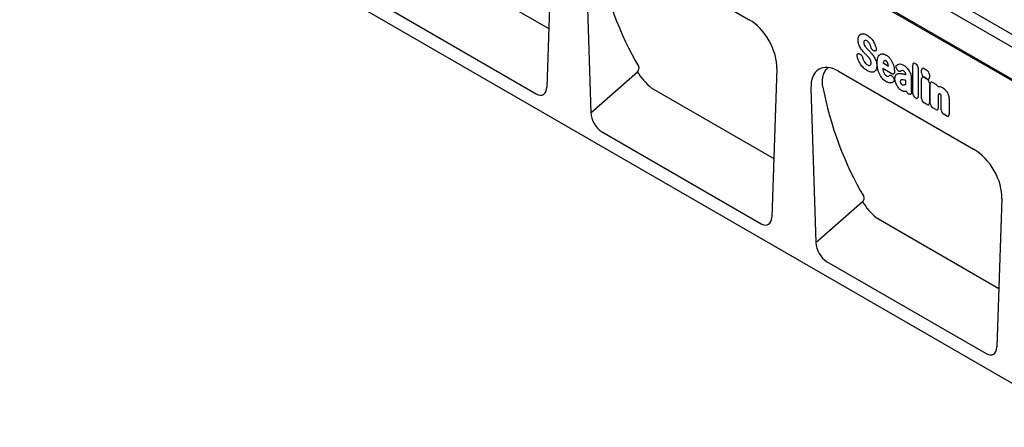
# Model space of a CAD drawing. Units: millimetres. Extents: x 32 to 2296, y 0 to 1584.
# Drawn here: x 321 to 818, y 321 to 527 of the extents above; entities that cross this region are included whole.
import ezdxf

# ---------------------------------------------------------------- set-up
doc = ezdxf.new("R2010")
doc.units = ezdxf.units.MM
doc.header["$LTSCALE"] = 5
doc.layers.add('DUENN-18', color=94, linetype='Continuous')
doc.layers.add('SICHTBAR', color=7, linetype='Continuous')

msp = doc.modelspace()

# ---------------------------------------------------------------- linework, layer by layer
at = {"layer": 'DUENN-18'}
for p, q in [((863.85, 473.03), (603.42, 623.37)), ((525.99, 558.55), (587.96, 522.77)), ((744.74, 510.08), (744.99, 510)), ((752.55, 511.46), (752.36, 511.5)), ((761.31, 499.95), (756.78, 502.56)), ((756.87, 505.45), (759.69, 503.83)), ((771.88, 490.03), (771.88, 504.36)), ((773.16, 505.1), (773.35, 504.99)), ((774.63, 502.77), (774.63, 488.43)), ((777.61, 502.52), (779.03, 501.7)), ((609.28, 480.26), (632.72, 500.98)), ((761.84, 498.37), (761.9, 498.3)), ((763.98, 502.03), (763.96, 502.06)), ((768.35, 499.54), (768.35, 499.55)), ((771.11, 497.78), (771.11, 492.27)), ((776.33, 500.39), (776.33, 501.78)), ((779.03, 497.35), (777.61, 498.17)), ((777.61, 498.14), (779.03, 497.32)), ((780.31, 499.48), (780.31, 498.09)), ((639.69, 492.91), (701.67, 457.13)), ((768.35, 494.66), (768.35, 496.56)), ((776.33, 487.46), (776.33, 497.4)), ((780.31, 495.1), (780.31, 485.16)), ((780.76, 484.9), (780.76, 494.84)), ((782.04, 495.58), (783.46, 494.76)), ((769.9, 489.69), (769.71, 489.8)), ((773.35, 487.69), (773.16, 487.81)), ((784.74, 489.5), (784.74, 482.6)), ((786.25, 481.73), (786.25, 487.85)), ((779.03, 484.42), (777.61, 485.24)), ((783.46, 481.86), (782.04, 482.68)), ((790.22, 486.76), (790.22, 479.43)), ((788.94, 478.69), (787.53, 479.51)), ((722.98, 414.62), (746.42, 435.34)), ((753.39, 427.27), (815.37, 391.49))]:
    msp.add_line(p, q, dxfattribs=at)
for centre in [(662.41, 519.59), (776.12, 453.95)]:
    msp.add_arc(centre, 35.05, 212.0683, 229.5801, dxfattribs=at)
for centre, major_axis, ratio, start_param, end_param in [((854.8, 695.48), (186.76, 232.19), 0.692882, 2.616069, 2.886215), ((631.96, 502.21), (1.26, 1.57), 0.692882, 4.470253, 6.027807), ((773.44, 503.14), (-1.2, 2.07), 0.482008, 5.587631, 6.978858), ((773.07, 503.35), (-1, 1.73), 0.691626, 4.0169, 5.408127), ((777.89, 500.56), (-1.2, 2.07), 0.482008, 5.587631, 6.978858), ((777.89, 499.81), (-1, 1.73), 0.691626, 0.875307, 2.266534), ((777.89, 496.18), (-1.2, 2.07), 0.482008, 5.587631, 6.978858), ((778.75, 500.06), (-1, 1.73), 0.691626, 4.0169, 5.408127), ((778.75, 499.31), (-1.2, 2.07), 0.482008, 2.446038, 3.837265), ((968.5, 629.84), (186.76, 232.19), 0.692882, 2.616069, 2.886215), ((778.75, 495.68), (-1, 1.73), 0.691626, 4.0169, 5.408127), ((782.32, 493.62), (-1.2, 2.07), 0.482008, 5.587631, 6.978858), ((783.18, 493.12), (-1, 1.73), 0.691626, 4.560845, 5.408127), ((769.96, 491.46), (-0.96, 1.76), 0.679773, 1.381383, 2.301907), ((773.44, 489.45), (-1, 1.73), 0.691626, 0.875307, 2.266534), ((773.07, 489.66), (-1.2, 2.07), 0.482008, 2.446038, 3.837265), ((777.89, 486.88), (-1, 1.73), 0.691626, 0.875307, 2.266534), ((778.75, 486.38), (-1.2, 2.07), 0.482008, 2.446038, 3.837265), ((782.32, 484.32), (-1, 1.73), 0.691626, 0.875307, 2.266534), ((783.18, 483.82), (-1.2, 2.07), 0.482008, 2.446038, 3.837265), ((787.81, 481.15), (-1, 1.73), 0.691626, 0.875307, 2.266534), ((788.66, 480.66), (-1.2, 2.07), 0.482008, 2.446038, 3.837265), ((745.67, 436.57), (1.26, 1.57), 0.692882, 4.470253, 6.027807)]:
    msp.add_ellipse(centre, major_axis=major_axis, ratio=ratio, start_param=start_param, end_param=end_param, dxfattribs=at)
for points, knots in [([(744.26, 517.03), (744.26, 517.39), (744.28, 517.73), (744.4, 518.36), (744.5, 518.65), (744.62, 518.9)], [0, 0, 0, 0, 0.5, 0.5, 1, 1, 1, 1]), ([(744.62, 518.9), (744.74, 519.14), (744.89, 519.35), (745.22, 519.7), (745.41, 519.84), (745.63, 519.94)], [0, 0, 0, 0, 0.5, 0.5, 1, 1, 1, 1]), ([(745.63, 519.94), (745.84, 520.04), (746.07, 520.11), (746.56, 520.17), (746.82, 520.16), (747.1, 520.12)], [0, 0, 0, 0, 0.5, 0.5, 1, 1, 1, 1]), ([(747.1, 520.12), (747.38, 520.08), (747.67, 520), (748.26, 519.77), (748.56, 519.62), (748.87, 519.45)], [0, 0, 0, 0, 0.5, 0.5, 1, 1, 1, 1]), ([(748.87, 519.45), (749.16, 519.28), (749.46, 519.08), (750.04, 518.61), (750.33, 518.35), (750.6, 518.06)], [0, 0, 0, 0, 0.5, 0.5, 1, 1, 1, 1]), ([(750.6, 518.06), (750.86, 517.79), (751.1, 517.5), (751.56, 516.89), (751.78, 516.56), (751.98, 516.23)], [0, 0, 0, 0, 0.5, 0.5, 1, 1, 1, 1]), ([(744.62, 514.8), (744.48, 515.19), (744.39, 515.58), (744.28, 516.33), (744.26, 516.68), (744.26, 517.03)], [0, 0, 0, 0, 0.5, 0.5, 1, 1, 1, 1]), ([(745.53, 512.88), (745.34, 513.18), (745.17, 513.5), (744.86, 514.15), (744.73, 514.47), (744.62, 514.8)], [0, 0, 0, 0, 0.5, 0.5, 1, 1, 1, 1]), ([(747.22, 516.28), (747.17, 516.19), (747.14, 516.1), (747.09, 515.88), (747.08, 515.76), (747.08, 515.64)], [0, 0, 0, 0, 0.5, 0.5, 1, 1, 1, 1]), ([(747.08, 515.64), (747.08, 515.5), (747.09, 515.36), (747.15, 515.06), (747.19, 514.91), (747.26, 514.75)], [0, 0, 0, 0, 0.5, 0.5, 1, 1, 1, 1]), ([(748.75, 512.66), (748.86, 512.55), (748.96, 512.43), (749.07, 512.32), (749.18, 512.21), (749.29, 512.09), (749.4, 511.98), (749.59, 511.78), (749.77, 511.59), (749.96, 511.39)], [0, 0, 0, 0, 0.000497595, 0.000497595, 0.000497595, 0.000995189, 0.000995189, 0.000995189, 0.001851724, 0.001851724, 0.001851724, 0.001851724]), ([(749.59, 515.89), (749.46, 516.04), (749.33, 516.16), (749.06, 516.37), (748.92, 516.46), (748.78, 516.54)], [0, 0, 0, 0, 0.5, 0.5, 1, 1, 1, 1]), ([(750.14, 515.09), (750.06, 515.24), (749.98, 515.38), (749.8, 515.65), (749.69, 515.78), (749.59, 515.89)], [0, 0, 0, 0, 0.5, 0.5, 1, 1, 1, 1]), ([(752.36, 511.5), (752.2, 511.53), (752.04, 511.6), (751.79, 511.76), (751.71, 511.82), (751.56, 511.96), (751.48, 512.04), (751.33, 512.2), (751.26, 512.29), (751.13, 512.49), (751.07, 512.59), (750.91, 512.89), (750.83, 513.11), (750.78, 513.32)], [0, 0, 0, 0, 0.25, 0.25, 0.375, 0.375, 0.5, 0.5, 0.625, 0.625, 0.75, 0.75, 1, 1, 1, 1]), ([(753.37, 512.9), (753.4, 512.79), (753.42, 512.68), (753.45, 512.47), (753.46, 512.36), (753.46, 512.16), (753.44, 512.07), (753.4, 511.9), (753.37, 511.82), (753.26, 511.61), (753.15, 511.52), (752.94, 511.45), (752.87, 511.43), (752.71, 511.43), (752.63, 511.44), (752.55, 511.46)], [0, 0, 0, 0, 0.125, 0.125, 0.25, 0.25, 0.375, 0.375, 0.5, 0.5, 0.75, 0.75, 0.875, 0.875, 1, 1, 1, 1]), ([(743.81, 508.74), (743.78, 508.85), (743.77, 508.96), (743.74, 509.17), (743.74, 509.28), (743.76, 509.47), (743.77, 509.56), (743.82, 509.72), (743.86, 509.8), (743.99, 509.99), (744.11, 510.07), (744.33, 510.12), (744.4, 510.13), (744.57, 510.12), (744.65, 510.1), (744.74, 510.08)], [0, 0, 0, 0, 0.125, 0.125, 0.25, 0.25, 0.375, 0.375, 0.5, 0.5, 0.75, 0.75, 0.875, 0.875, 1, 1, 1, 1]), ([(744.99, 510), (745.15, 509.95), (745.3, 509.87), (745.62, 509.65), (745.78, 509.51), (745.99, 509.25), (746.05, 509.16), (746.17, 508.97), (746.23, 508.87), (746.38, 508.57), (746.45, 508.36), (746.5, 508.15)], [0, 0, 0, 0, 0.25, 0.25, 0.5, 0.5, 0.625, 0.625, 0.75, 0.75, 1, 1, 1, 1]), ([(745.14, 509.53), (745.13, 509.53), (745.12, 509.53), (745.15, 509.53), (745.16, 509.52)], [0, 0, 0, 0, 0.572288, 1, 1, 1, 1]), ([(749.2, 508.63), (749.09, 508.74), (748.98, 508.86), (748.88, 508.97), (748.77, 509.09), (748.66, 509.21), (748.55, 509.32), (748.37, 509.51), (748.19, 509.7), (748.01, 509.88)], [0, 0, 0, 0, 0.000503483, 0.000503483, 0.000503483, 0.001006966, 0.001006966, 0.001006966, 0.001827225, 0.001827225, 0.001827225, 0.001827225]), ([(750.69, 506.46), (750.61, 506.64), (750.53, 506.82), (750.34, 507.17), (750.23, 507.34), (750.12, 507.5)], [0, 0, 0, 0, 0.5, 0.5, 1, 1, 1, 1]), ([(752.45, 508.25), (752.64, 507.93), (752.81, 507.6), (753.11, 506.93), (753.24, 506.59), (753.35, 506.25)], [0, 0, 0, 0, 0.5, 0.5, 1, 1, 1, 1]), ([(753.93, 505.28), (753.93, 505.77), (753.95, 506.25), (754.05, 507.17), (754.13, 507.61), (754.26, 508.01)], [0, 0, 0, 0, 0.5, 0.5, 1, 1, 1, 1]), ([(754.26, 508.01), (754.36, 508.33), (754.49, 508.63), (754.8, 509.16), (754.99, 509.39), (755.21, 509.56)], [0, 0, 0, 0, 0.5, 0.5, 1, 1, 1, 1]), ([(755.21, 509.56), (755.41, 509.72), (755.64, 509.84), (756.15, 509.98), (756.42, 510), (756.71, 509.97)], [0, 0, 0, 0, 0.5, 0.5, 1, 1, 1, 1]), ([(756.71, 509.97), (756.99, 509.94), (757.28, 509.87), (757.88, 509.66), (758.18, 509.51), (758.49, 509.34)], [0, 0, 0, 0, 0.5, 0.5, 1, 1, 1, 1]), ([(758.49, 509.34), (758.68, 509.23), (758.86, 509.11), (759.24, 508.84), (759.43, 508.69), (759.79, 508.36), (759.97, 508.18), (760.31, 507.8), (760.47, 507.59), (760.63, 507.37)], [0, 0, 0, 0, 0.25, 0.25, 0.5, 0.5, 0.75, 0.75, 1, 1, 1, 1]), ([(726.24, 493.89), (726.22, 494.79), (726.18, 496.61), (726.6, 499), (727.41, 501.04), (728.27, 502.37), (728.96, 502.85), (729.13, 502.97)], [0, 0, 0, 0, 0.2248498, 0.4560386, 0.6847469, 0.9205283, 1, 1, 1, 1]), ([(745.46, 504.86), (745.23, 505.22), (745.01, 505.59), (744.62, 506.36), (744.45, 506.75), (744.3, 507.14)], [0, 0, 0, 0, 0.5, 0.5, 1, 1, 1, 1]), ([(747.05, 502.92), (746.76, 503.2), (746.48, 503.5), (745.95, 504.15), (745.7, 504.5), (745.46, 504.86)], [0, 0, 0, 0, 0.5, 0.5, 1, 1, 1, 1]), ([(748.95, 501.46), (748.63, 501.64), (748.31, 501.86), (747.67, 502.34), (747.35, 502.62), (747.05, 502.92)], [0, 0, 0, 0, 0.5, 0.5, 1, 1, 1, 1]), ([(748.07, 505.14), (748.21, 504.98), (748.36, 504.85), (748.66, 504.6), (748.82, 504.5), (748.97, 504.41)], [0, 0, 0, 0, 0.5, 0.5, 1, 1, 1, 1]), ([(750.87, 505.41), (750.87, 505.57), (750.86, 505.74), (750.81, 506.1), (750.76, 506.28), (750.69, 506.46)], [0, 0, 0, 0, 0.5, 0.5, 1, 1, 1, 1]), ([(753.7, 503.96), (753.7, 503.58), (753.67, 503.23), (753.55, 502.57), (753.46, 502.26), (753.33, 501.99)], [0, 0, 0, 0, 0.5, 0.5, 1, 1, 1, 1]), ([(753.35, 506.25), (753.48, 505.85), (753.57, 505.45), (753.68, 504.69), (753.7, 504.32), (753.7, 503.96)], [0, 0, 0, 0, 0.5, 0.5, 1, 1, 1, 1]), ([(754.26, 502.17), (754.13, 502.71), (754.05, 503.24), (753.95, 504.28), (753.93, 504.78), (753.93, 505.28)], [0, 0, 0, 0, 0.5, 0.5, 1, 1, 1, 1]), ([(758.38, 506.46), (758.27, 506.52), (758.16, 506.57), (757.95, 506.63), (757.85, 506.64), (757.76, 506.63)], [0, 0, 0, 0, 0.5, 0.5, 1, 1, 1, 1]), ([(758.89, 505.98), (758.82, 506.09), (758.74, 506.18), (758.56, 506.34), (758.47, 506.41), (758.38, 506.46)], [0, 0, 0, 0, 0.5, 0.5, 1, 1, 1, 1]), ([(760.63, 507.37), (760.9, 506.99), (761.14, 506.58), (761.57, 505.74), (761.76, 505.31), (761.91, 504.87)], [0, 0, 0, 0, 0.5, 0.5, 1, 1, 1, 1]), ([(763.96, 502.06), (763.89, 502.16), (763.82, 502.27), (763.7, 502.49), (763.65, 502.6), (763.55, 502.83), (763.51, 502.94), (763.46, 503.17), (763.44, 503.28), (763.41, 503.6), (763.43, 503.8), (763.52, 504.04), (763.55, 504.11), (763.64, 504.24), (763.7, 504.29), (763.75, 504.33)], [0, 0, 0, 0, 0.125, 0.125, 0.25, 0.25, 0.375, 0.375, 0.5, 0.5, 0.75, 0.75, 0.875, 0.875, 1, 1, 1, 1]), ([(764.92, 504.86), (765.26, 504.93), (765.63, 504.91), (766.41, 504.71), (766.81, 504.53), (767.21, 504.3)], [0, 0, 0, 0, 0.5, 0.5, 1, 1, 1, 1]), ([(752.31, 500.91), (752.09, 500.81), (751.85, 500.74), (751.33, 500.69), (751.06, 500.7), (750.78, 500.75)], [0, 0, 0, 0, 0.5, 0.5, 1, 1, 1, 1]), ([(753.33, 501.99), (753.21, 501.75), (753.06, 501.53), (752.72, 501.17), (752.53, 501.02), (752.31, 500.91)], [0, 0, 0, 0, 0.5, 0.5, 1, 1, 1, 1]), ([(755.21, 499.51), (754.99, 499.95), (754.8, 500.39), (754.49, 501.28), (754.36, 501.73), (754.26, 502.17)], [0, 0, 0, 0, 0.5, 0.5, 1, 1, 1, 1]), ([(756.71, 497.37), (756.42, 497.68), (756.15, 498.01), (755.64, 498.73), (755.41, 499.12), (755.21, 499.51)], [0, 0, 0, 0, 0.5, 0.5, 1, 1, 1, 1]), ([(756.93, 501.48), (756.98, 501.27), (757.03, 501.06), (757.17, 500.63), (757.25, 500.41), (757.36, 500.2)], [0, 0, 0, 0, 0.5, 0.5, 1, 1, 1, 1]), ([(757.36, 500.2), (757.43, 500.05), (757.51, 499.91), (757.7, 499.63), (757.8, 499.51), (757.91, 499.39)], [0, 0, 0, 0, 0.5, 0.5, 1, 1, 1, 1]), ([(760.12, 499.03), (760.22, 499.13), (760.34, 499.19), (760.54, 499.22), (760.61, 499.22), (760.76, 499.2), (760.84, 499.18), (761, 499.12), (761.08, 499.08), (761.24, 498.98), (761.32, 498.92), (761.56, 498.72), (761.71, 498.56), (761.84, 498.37)], [0, 0, 0, 0, 0.25, 0.25, 0.375, 0.375, 0.5, 0.5, 0.625, 0.625, 0.75, 0.75, 1, 1, 1, 1]), ([(762.59, 500.68), (762.59, 500.58), (762.59, 500.49), (762.56, 500.32), (762.53, 500.23), (762.47, 500.09), (762.43, 500.02), (762.34, 499.91), (762.29, 499.87), (762.17, 499.8), (762.1, 499.78), (761.96, 499.75), (761.89, 499.75), (761.65, 499.78), (761.48, 499.85), (761.31, 499.95)], [0, 0, 0, 0, 0.125, 0.125, 0.25, 0.25, 0.375, 0.375, 0.5, 0.5, 0.625, 0.625, 0.75, 0.75, 1, 1, 1, 1]), ([(761.9, 498.3), (761.97, 498.2), (762.04, 498.1), (762.16, 497.9), (762.22, 497.79), (762.31, 497.58), (762.36, 497.47), (762.42, 497.26), (762.45, 497.15), (762.49, 496.94), (762.49, 496.84), (762.49, 496.65), (762.48, 496.55), (762.43, 496.3), (762.37, 496.16), (762.27, 496.04)], [0, 0, 0, 0, 0.125, 0.125, 0.25, 0.25, 0.375, 0.375, 0.5, 0.5, 0.625, 0.625, 0.75, 0.75, 1, 1, 1, 1]), ([(762.89, 497.41), (762.89, 497.62), (762.9, 497.83), (762.94, 498.23), (762.98, 498.42), (763.08, 498.78), (763.14, 498.95), (763.3, 499.24), (763.4, 499.37), (763.51, 499.48)], [0, 0, 0, 0, 0.25, 0.25, 0.5, 0.5, 0.75, 0.75, 1, 1, 1, 1]), ([(763.51, 499.48), (763.7, 499.67), (763.92, 499.82), (764.41, 500.03), (764.67, 500.1), (764.95, 500.12)], [0, 0, 0, 0, 0.5, 0.5, 1, 1, 1, 1]), ([(765.72, 501.25), (765.61, 501.17), (765.49, 501.12), (765.28, 501.1), (765.2, 501.11), (765.05, 501.14), (764.97, 501.17), (764.81, 501.24), (764.73, 501.28), (764.57, 501.39), (764.49, 501.46), (764.26, 501.67), (764.11, 501.84), (763.98, 502.03)], [0, 0, 0, 0, 0.25, 0.25, 0.375, 0.375, 0.5, 0.5, 0.625, 0.625, 0.75, 0.75, 1, 1, 1, 1]), ([(767.21, 501.36), (767.05, 501.46), (766.88, 501.53), (766.56, 501.6), (766.41, 501.6), (766.28, 501.55)], [0, 0, 0, 0, 0.5, 0.5, 1, 1, 1, 1]), ([(766.73, 499.96), (766.96, 499.9), (767.19, 499.85), (767.42, 499.79), (767.64, 499.73), (767.87, 499.67), (768.1, 499.61), (768.18, 499.59), (768.27, 499.56), (768.35, 499.54)], [0, 0, 0, 0, 0.00100302, 0.00100302, 0.00100302, 0.002006046, 0.002006046, 0.002006046, 0.002370431, 0.002370431, 0.002370431, 0.002370431]), ([(768.09, 500.55), (767.97, 500.73), (767.83, 500.9), (767.53, 501.16), (767.37, 501.27), (767.21, 501.36)], [0, 0, 0, 0, 0.5, 0.5, 1, 1, 1, 1]), ([(768.35, 499.55), (768.35, 499.71), (768.34, 499.87), (768.28, 500.13), (768.26, 500.21), (768.19, 500.38), (768.14, 500.47), (768.09, 500.55)], [0, 0, 0, 0, 0.5, 0.5, 0.75, 0.75, 1, 1, 1, 1]), ([(769.72, 501.92), (769.92, 501.62), (770.11, 501.31), (770.44, 500.67), (770.59, 500.34), (770.71, 500.01)], [0, 0, 0, 0, 0.5, 0.5, 1, 1, 1, 1]), ([(770.71, 500.01), (770.85, 499.62), (770.95, 499.24), (771.08, 498.49), (771.11, 498.13), (771.11, 497.78)], [0, 0, 0, 0, 0.5, 0.5, 1, 1, 1, 1]), ([(758.49, 495.95), (758.18, 496.13), (757.88, 496.33), (757.28, 496.81), (756.99, 497.08), (756.71, 497.37)], [0, 0, 0, 0, 0.5, 0.5, 1, 1, 1, 1]), ([(761.04, 495.32), (760.67, 495.25), (760.25, 495.27), (759.38, 495.5), (758.94, 495.69), (758.49, 495.95)], [0, 0, 0, 0, 0.5, 0.5, 1, 1, 1, 1]), ([(762.27, 496.04), (762.11, 495.85), (761.93, 495.69), (761.51, 495.45), (761.28, 495.37), (761.04, 495.32)], [0, 0, 0, 0, 0.5, 0.5, 1, 1, 1, 1]), ([(766.25, 491.47), (766.03, 491.6), (765.8, 491.76), (765.35, 492.12), (765.13, 492.33), (764.92, 492.56)], [0, 0, 0, 0, 0.5, 0.5, 1, 1, 1, 1]), ([(765.77, 496.62), (765.69, 496.57), (765.64, 496.48), (765.57, 496.28), (765.56, 496.16), (765.56, 496.03)], [0, 0, 0, 0, 0.5, 0.5, 1, 1, 1, 1]), ([(766.52, 496.85), (766.38, 496.85), (766.24, 496.83), (765.99, 496.76), (765.87, 496.7), (765.77, 496.62)], [0, 0, 0, 0, 0.5, 0.5, 1, 1, 1, 1]), ([(768.35, 496.56), (768.24, 496.59), (768.12, 496.62), (768.01, 496.64), (767.87, 496.68), (767.73, 496.71), (767.59, 496.74)], [0, 0, 0, 0, 0.000502862, 0.000502862, 0.000502862, 0.001116947, 0.001116947, 0.001116947, 0.001116947]), ([(785.1, 493.57), (785.39, 493.56), (785.69, 493.51), (786.32, 493.31), (786.64, 493.17), (786.96, 492.98)], [0, 0, 0, 0, 0.5, 0.5, 1, 1, 1, 1]), ([(768.18, 491.04), (767.9, 490.97), (767.59, 490.98), (766.93, 491.13), (766.6, 491.27), (766.25, 491.47)], [0, 0, 0, 0, 0.5, 0.5, 1, 1, 1, 1]), ([(771.17, 490.67), (771.18, 490.55), (771.19, 490.44), (771.19, 490.23), (771.17, 490.13), (771.13, 489.94), (771.1, 489.86), (771.02, 489.71), (770.96, 489.65), (770.84, 489.56), (770.77, 489.52), (770.62, 489.49), (770.54, 489.48), (770.28, 489.51), (770.09, 489.58), (769.9, 489.69)], [0, 0, 0, 0, 0.125, 0.125, 0.25, 0.25, 0.375, 0.375, 0.5, 0.5, 0.625, 0.625, 0.75, 0.75, 1, 1, 1, 1]), ([(771.11, 492.27), (771.11, 492.26), (771.11, 492.25), (771.11, 492.25), (771.11, 492.11), (771.12, 491.97), (771.12, 491.84), (771.12, 491.7), (771.13, 491.56), (771.13, 491.42), (771.13, 491.29), (771.14, 491.15), (771.14, 491.01)], [0, 0, 0, 0, 0.000024904, 0.000024904, 0.000024904, 0.000521725, 0.000521725, 0.000521725, 0.001018546, 0.001018546, 0.001018546, 0.001515368, 0.001515368, 0.001515368, 0.001515368]), ([(785.88, 489.6), (785.77, 489.66), (785.66, 489.7), (785.46, 489.74), (785.36, 489.74), (785.28, 489.72)], [0, 0, 0, 0, 0.5, 0.5, 1, 1, 1, 1]), ([(786.04, 489.48), (786.04, 489.48), (786.04, 489.48), (786.04, 489.48), (786.04, 489.48), (786.04, 489.48), (786.04, 489.48), (786.04, 489.48), (786.04, 489.48), (786.04, 489.48), (786.04, 489.48), (786.03, 489.48), (786.03, 489.48), (786.03, 489.48), (786.03, 489.48), (786.03, 489.49), (786.03, 489.49), (786.03, 489.49), (786.03, 489.49), (786.03, 489.49), (786.03, 489.49), (786.03, 489.49), (786.03, 489.49), (786.03, 489.49), (786.03, 489.49), (786.03, 489.49), (786.02, 489.49), (786.02, 489.49), (786.02, 489.49), (786.02, 489.49), (786.02, 489.5), (786.02, 489.5), (786.02, 489.5), (786.02, 489.5), (786.02, 489.5), (786.02, 489.5), (786.02, 489.5), (786.02, 489.5), (786.02, 489.5), (786.01, 489.5), (786.01, 489.5), (786.01, 489.5), (786.01, 489.5), (786.01, 489.51), (786.01, 489.51), (786.01, 489.51), (786.01, 489.51), (786, 489.51), (786, 489.51), (786, 489.51), (786, 489.51), (786, 489.51), (786, 489.51), (786, 489.52), (786, 489.52), (785.99, 489.52), (785.99, 489.52), (785.99, 489.52), (785.99, 489.52), (785.99, 489.52), (785.99, 489.52), (785.99, 489.52), (785.99, 489.52), (785.98, 489.53), (785.98, 489.53), (785.98, 489.53), (785.98, 489.53), (785.98, 489.53), (785.98, 489.53), (785.98, 489.53), (785.97, 489.53), (785.97, 489.54), (785.97, 489.54), (785.97, 489.54), (785.97, 489.54), (785.97, 489.54), (785.96, 489.54), (785.96, 489.54), (785.96, 489.54), (785.96, 489.55), (785.96, 489.55), (785.95, 489.55), (785.95, 489.55), (785.95, 489.55), (785.95, 489.55), (785.95, 489.55), (785.95, 489.55), (785.94, 489.56), (785.94, 489.56), (785.94, 489.56), (785.94, 489.56), (785.94, 489.56), (785.93, 489.56), (785.93, 489.56), (785.93, 489.57), (785.93, 489.57), (785.92, 489.57), (785.92, 489.57), (785.92, 489.57), (785.92, 489.57), (785.91, 489.57), (785.91, 489.58), (785.91, 489.58), (785.91, 489.58), (785.91, 489.58), (785.91, 489.58), (785.9, 489.58), (785.9, 489.58), (785.9, 489.58), (785.9, 489.59), (785.89, 489.59), (785.89, 489.59), (785.89, 489.59), (785.89, 489.59), (785.88, 489.59), (785.88, 489.59), (785.88, 489.6), (785.88, 489.6)], [0, 0, 0, 0, 0.0000001933, 0.0000001933, 0.0000001933, 0.0000021348, 0.0000021348, 0.0000021348, 0.0000040764, 0.0000040764, 0.0000040764, 0.0000060179, 0.0000060179, 0.0000060179, 0.0000079594, 0.0000079594, 0.0000079594, 0.0000118426, 0.0000118426, 0.0000118426, 0.0000137841, 0.0000137841, 0.0000137841, 0.0000176672, 0.0000176672, 0.0000176672, 0.0000215504, 0.0000215504, 0.0000215504, 0.0000234918, 0.0000234918, 0.0000234918, 0.0000273749, 0.0000273749, 0.0000273749, 0.000031258, 0.000031258, 0.000031258, 0.000035141, 0.000035141, 0.000035141, 0.000039024, 0.000039024, 0.000039024, 0.0000467906, 0.0000467906, 0.0000467906, 0.0000506736, 0.0000506736, 0.0000506736, 0.0000545566, 0.0000545566, 0.0000545566, 0.0000623229, 0.0000623229, 0.0000623229, 0.0000662059, 0.0000662059, 0.0000662059, 0.0000700889, 0.0000700889, 0.0000700889, 0.0000778552, 0.0000778552, 0.0000778552, 0.0000856214, 0.0000856214, 0.0000856214, 0.0000895044, 0.0000895044, 0.0000895044, 0.0000972705, 0.0000972705, 0.0000972705, 0.0001050367, 0.0001050367, 0.0001050367, 0.0001128028, 0.0001128028, 0.0001128028, 0.0001205689, 0.0001205689, 0.0001205689, 0.000128335, 0.000128335, 0.000128335, 0.0001361011, 0.0001361011, 0.0001361011, 0.0001438672, 0.0001438672, 0.0001438672, 0.0001516332, 0.0001516332, 0.0001516332, 0.000167166, 0.000167166, 0.000167166, 0.0001749321, 0.0001749321, 0.0001749321, 0.0001826981, 0.0001826981, 0.0001826981, 0.0001904642, 0.0001904642, 0.0001904642, 0.0001982302, 0.0001982302, 0.0001982302, 0.0002137627, 0.0002137627, 0.0002137627, 0.0002215288, 0.0002215288, 0.0002215288, 0.0002292948, 0.0002292948, 0.0002292948, 0.0002292948]), ([(786.25, 487.85), (786.25, 487.92), (786.25, 487.99), (786.24, 488.06), (786.24, 488.13), (786.24, 488.2), (786.24, 488.27), (786.24, 488.37), (786.24, 488.48), (786.24, 488.58)], [0, 0, 0, 0, 0.0002555922, 0.0002555922, 0.0002555922, 0.000511183, 0.000511183, 0.000511183, 0.0008879264, 0.0008879264, 0.0008879264, 0.0008879264]), ([(788.02, 492.17), (788.23, 491.98), (788.42, 491.77), (788.79, 491.3), (788.96, 491.05), (789.12, 490.79)], [0, 0, 0, 0, 0.5, 0.5, 1, 1, 1, 1]), ([(789.12, 490.79), (789.29, 490.51), (789.45, 490.21), (789.71, 489.6), (789.82, 489.29), (789.91, 488.99)], [0, 0, 0, 0, 0.5, 0.5, 1, 1, 1, 1]), ([(789.91, 488.99), (790.03, 488.6), (790.11, 488.21), (790.21, 487.47), (790.22, 487.11), (790.22, 486.76)], [0, 0, 0, 0, 0.5, 0.5, 1, 1, 1, 1])]:
    msp.add_open_spline(points, degree=3, knots=knots, dxfattribs=at)
for points in [[(746.75, 511.23), (746.31, 511.73), (745.89, 512.28), (745.53, 512.88)], [(747.6, 516.67), (747.44, 516.59), (747.31, 516.45), (747.22, 516.28)], [(747.26, 514.75), (747.41, 514.41), (747.6, 514.07), (747.83, 513.77)], [(748.14, 516.76), (747.94, 516.78), (747.76, 516.75), (747.6, 516.67)], [(747.83, 513.77), (748.11, 513.37), (748.42, 513), (748.75, 512.66)], [(748.78, 516.54), (748.56, 516.66), (748.34, 516.74), (748.14, 516.76)], [(750.58, 514.02), (750.46, 514.38), (750.32, 514.74), (750.14, 515.09)], [(750.78, 513.32), (750.71, 513.55), (750.65, 513.78), (750.58, 514.02)], [(751.98, 516.23), (752.38, 515.56), (752.71, 514.86), (752.97, 514.16)], [(752.97, 514.16), (753.13, 513.74), (753.26, 513.32), (753.37, 512.9)], [(744.3, 507.14), (744.09, 507.68), (743.93, 508.21), (743.81, 508.74)], [(746.5, 508.15), (746.57, 507.91), (746.64, 507.66), (746.73, 507.41)], [(748.01, 509.88), (747.58, 510.32), (747.17, 510.77), (746.75, 511.23)], [(750.12, 507.5), (749.84, 507.91), (749.53, 508.28), (749.2, 508.63)], [(749.96, 511.39), (750.39, 510.93), (750.82, 510.46), (751.23, 509.96)], [(751.23, 509.96), (751.68, 509.44), (752.09, 508.86), (752.45, 508.25)], [(746.73, 507.41), (746.88, 506.99), (747.08, 506.57), (747.31, 506.18)], [(747.31, 506.18), (747.53, 505.8), (747.79, 505.45), (748.07, 505.14)], [(748.97, 504.41), (749.22, 504.26), (749.47, 504.17), (749.7, 504.15)], [(749.7, 504.15), (749.93, 504.12), (750.14, 504.15), (750.32, 504.24)], [(750.32, 504.24), (750.49, 504.33), (750.63, 504.47), (750.73, 504.67)], [(750.73, 504.67), (750.83, 504.87), (750.87, 505.12), (750.87, 505.41)], [(756.78, 502.56), (756.81, 502.21), (756.85, 501.85), (756.93, 501.48)], [(756.91, 505.62), (756.9, 505.56), (756.89, 505.51), (756.87, 505.45)], [(757.26, 506.33), (757.1, 506.14), (756.99, 505.89), (756.91, 505.62)], [(757.76, 506.63), (757.56, 506.59), (757.39, 506.49), (757.26, 506.33)], [(759.35, 505.1), (759.24, 505.41), (759.08, 505.71), (758.89, 505.98)], [(759.66, 504.01), (759.59, 504.36), (759.49, 504.73), (759.35, 505.1)], [(759.69, 503.83), (759.68, 503.89), (759.67, 503.95), (759.66, 504.01)], [(761.91, 504.87), (762.22, 504), (762.41, 503.12), (762.5, 502.29)], [(763.75, 504.33), (764.1, 504.59), (764.49, 504.77), (764.92, 504.86)], [(767.21, 504.3), (767.63, 504.06), (768.05, 503.74), (768.45, 503.38)], [(768.45, 503.38), (768.91, 502.96), (769.34, 502.47), (769.72, 501.92)], [(750.78, 500.75), (750.2, 500.85), (749.57, 501.1), (748.95, 501.46)], [(757.91, 499.39), (758.13, 499.15), (758.38, 498.96), (758.63, 498.82)], [(758.63, 498.82), (758.78, 498.73), (758.94, 498.67), (759.08, 498.65)], [(759.08, 498.65), (759.26, 498.63), (759.42, 498.65), (759.57, 498.7)], [(759.57, 498.7), (759.73, 498.75), (759.88, 498.83), (760.01, 498.93)], [(760.01, 498.93), (760.05, 498.97), (760.08, 499), (760.12, 499.03)], [(762.5, 502.29), (762.56, 501.74), (762.6, 501.2), (762.59, 500.68)], [(764.95, 500.12), (765.51, 500.17), (766.11, 500.11), (766.73, 499.96)], [(766.28, 501.55), (766.08, 501.48), (765.89, 501.38), (765.72, 501.25)], [(763.15, 495.7), (762.97, 496.29), (762.89, 496.87), (762.89, 497.41)], [(763.85, 494.04), (763.56, 494.58), (763.32, 495.14), (763.15, 495.7)], [(764.92, 492.56), (764.52, 493), (764.16, 493.5), (763.85, 494.04)], [(765.56, 496.03), (765.56, 495.9), (765.58, 495.75), (765.62, 495.61)], [(765.62, 495.61), (765.67, 495.45), (765.73, 495.29), (765.81, 495.13)], [(765.81, 495.13), (765.88, 494.99), (765.96, 494.87), (766.06, 494.75)], [(766.06, 494.75), (766.13, 494.66), (766.22, 494.59), (766.31, 494.54)], [(766.31, 494.54), (766.5, 494.43), (766.69, 494.36), (766.87, 494.33)], [(767.59, 496.74), (767.22, 496.82), (766.86, 496.86), (766.52, 496.85)], [(766.87, 494.33), (767.08, 494.29), (767.28, 494.28), (767.47, 494.31)], [(767.47, 494.31), (767.67, 494.33), (767.86, 494.39), (768.03, 494.47)], [(768.03, 494.47), (768.14, 494.52), (768.25, 494.59), (768.35, 494.66)], [(784.52, 493.54), (784.71, 493.56), (784.9, 493.57), (785.1, 493.57)], [(786.96, 492.98), (787.32, 492.77), (787.68, 492.49), (788.02, 492.17)], [(768.6, 491.15), (768.46, 491.1), (768.32, 491.07), (768.18, 491.04)], [(771.14, 491.01), (771.15, 490.9), (771.15, 490.79), (771.17, 490.67)], [(785.28, 489.72), (785.09, 489.67), (784.91, 489.59), (784.74, 489.5)], [(786.16, 489.16), (786.14, 489.27), (786.1, 489.38), (786.04, 489.48)], [(786.24, 488.58), (786.23, 488.77), (786.21, 488.96), (786.16, 489.16)]]:
    msp.add_open_spline(points, degree=3, dxfattribs=at)
at = {"layer": 'SICHTBAR'}
for p, q in [((863.85, 472.22), (248.81, 827.27)), ((863.85, 472.22), (248.81, 827.27)), ((860.64, 321.27), (241.03, 678.97)), ((608, 643.46), (959, 440.83)), ((605.42, 638.57), (956.44, 435.93)), ((589.5, 568.17), (586.96, 493.15)), ((620.65, 566.88), (689.29, 527.26)), ((606.74, 558.22), (609.28, 480.26)), ((500.92, 536.39), (581.62, 489.8)), ((703.21, 502.53), (700.66, 427.51)), ((734.36, 501.25), (802.99, 461.62)), ((720.44, 492.58), (722.98, 414.62)), ((614.62, 470.75), (695.32, 424.16)), ((816.91, 436.89), (814.36, 361.87)), ((728.33, 405.11), (809.02, 358.52))]:
    msp.add_line(p, q, dxfattribs=at)
for centre, major_axis, ratio, start_param, end_param in [((688.84, 510.94), (-10.02, 17.31), 0.595743, 3.903068, 5.480941), ((734.81, 484.4), (-10.33, 17.86), 0.559585, 5.512383, 7.090256), ((581.24, 497.23), (-3.88, 7.86), 0.536854, 2.46462, 3.927557), ((615, 477.74), (-3.49, 7.43), 0.611746, 0.958015, 2.420953), ((802.54, 445.3), (-10.02, 17.31), 0.595743, 3.903068, 5.480941), ((694.94, 431.59), (-3.88, 7.86), 0.536854, 2.46462, 3.927557), ((728.71, 412.1), (-3.49, 7.43), 0.611746, 0.958015, 2.420953), ((808.64, 365.95), (-3.88, 7.86), 0.536854, 2.46462, 3.927557)]:
    msp.add_ellipse(centre, major_axis=major_axis, ratio=ratio, start_param=start_param, end_param=end_param, dxfattribs=at)

doc.saveas('drawing.dxf')
